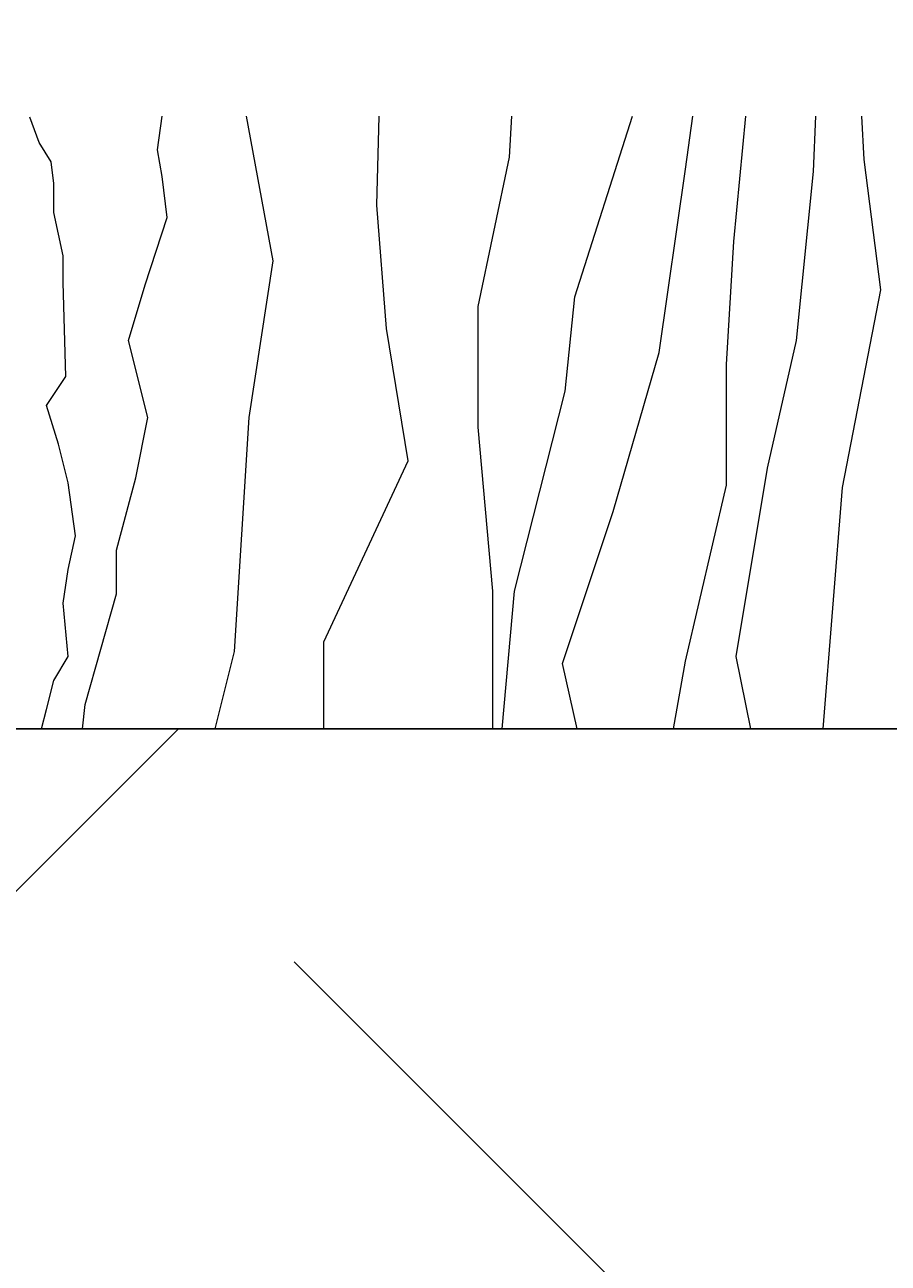
# Model space of a CAD drawing. Units: millimetres. Extents: x 16615 to 42466, y -157 to 5167.
# Drawn here: x 22930 to 22958, y 2238 to 2278 of the extents above; entities that cross this region are included whole.
import ezdxf
from ezdxf import colors
from ezdxf.entities.mleader import LeaderData, LeaderLine
from ezdxf.math import Vec2, Vec3

# ---------------------------------------------------------------- set-up
doc = ezdxf.new("R2010")
doc.units = ezdxf.units.MM
doc.layers.get('0').update_dxf_attribs({"lineweight": 5})
doc.layers.add('A-DETL-GENF', color=92, linetype='Continuous', lineweight=18)
doc.layers.add('A-DETL-THIN', color=151, linetype='Continuous', lineweight=18)

# ---------------------------------------------------------------- blocks, each defined once
blk = doc.blocks.new('Repeating Detail - Grass-467996-QB-B4_ MID SPAN FOOTING ELEVATION')
at = {"layer": 'A-DETL-GENF'}
for p, q in [((7.898, -38.726), (7.594, -37.913)), ((11.696, -38.958), (11.851, -37.873)), ((15.416, -42.523), (14.564, -37.873)), ((18.749, -40.741), (18.826, -37.873)), ((23.011, -39.191), (23.089, -37.873)), ((25.104, -43.686), (26.964, -37.873)), ((28.669, -39.578), (28.902, -37.873)), ((30.219, -41.903), (30.607, -37.873)), ((32.777, -39.656), (32.854, -37.873)), ((34.404, -39.268), (34.327, -37.873)), ((8.286, -39.346), (7.898, -38.726)), ((11.851, -39.811), (11.696, -38.958)), ((8.363, -40.043), (8.286, -39.346)), ((22.004, -43.996), (23.011, -39.191)), ((34.947, -43.453), (34.404, -39.268)), ((27.817, -45.469), (28.669, -39.578)), ((32.234, -45.081), (32.777, -39.656)), ((8.363, -40.973), (8.363, -40.043)), ((12.006, -41.128), (11.851, -39.811)), ((8.673, -42.368), (8.363, -40.973)), ((19.059, -44.694), (18.749, -40.741)), ((11.308, -43.298), (12.006, -41.128)), ((29.987, -45.856), (30.219, -41.903)), ((8.673, -43.221), (8.673, -42.368)), ((14.641, -47.561), (15.416, -42.523)), ((8.751, -46.244), (8.673, -43.221)), ((10.766, -45.081), (11.308, -43.298)), ((24.794, -46.709), (25.104, -43.686)), ((33.707, -49.809), (34.947, -43.453)), ((22.004, -47.871), (22.004, -43.996)), ((19.756, -48.956), (19.059, -44.694)), ((11.386, -47.561), (10.766, -45.081)), ((31.304, -49.189), (32.234, -45.081)), ((26.344, -50.584), (27.817, -45.469)), ((29.987, -49.731), (29.987, -45.856)), ((8.131, -47.174), (8.751, -46.244)), ((23.166, -53.141), (24.794, -46.709)), ((8.518, -48.414), (8.131, -47.174)), ((10.998, -49.499), (11.386, -47.561)), ((14.176, -55.079), (14.641, -47.561)), ((22.469, -53.141), (22.004, -47.871)), ((8.828, -49.654), (8.518, -48.414)), ((17.044, -54.769), (19.756, -48.956)), ((30.297, -55.234), (31.304, -49.189)), ((9.061, -51.359), (8.828, -49.654)), ((10.378, -51.824), (10.998, -49.499)), ((28.669, -55.389), (29.987, -49.731)), ((33.087, -57.559), (33.707, -49.809)), ((24.716, -55.466), (26.344, -50.584)), ((8.828, -52.444), (9.061, -51.359)), ((10.378, -53.219), (10.378, -51.824)), ((8.673, -53.529), (8.828, -52.444)), ((9.371, -56.784), (10.378, -53.219)), ((22.469, -57.559), (22.469, -53.141)), ((22.779, -57.559), (23.166, -53.141)), ((8.828, -55.234), (8.673, -53.529)), ((17.044, -57.559), (17.044, -54.769)), ((8.363, -56.009), (8.828, -55.234)), ((13.556, -57.559), (14.176, -55.079)), ((30.762, -57.559), (30.297, -55.234)), ((25.181, -57.559), (24.716, -55.466)), ((28.282, -57.559), (28.669, -55.389)), ((8.131, -56.939), (8.363, -56.009)), ((9.293, -57.559), (9.371, -56.784)), ((7.976, -57.559), (8.131, -56.939)), ((6.887, -57.559), (46.887, -57.559))]:
    blk.add_line(p, q, dxfattribs=at)

msp = doc.modelspace()

# ---------------------------------------------------------------- hatches: boundary and pattern name
at = {"layer": 'A-DETL-GENF'}
h = msp.add_hatch(dxfattribs=at)
h.set_pattern_fill('FP_2', style=0, pattern_type=2)
h.set_pattern_definition([(315, (15933.85, -1793.67), (89.80256, 7e-15), [63.5, -63.5]), (315, (15950.69, -1776.83), (89.80256, 7e-15), [63.5, -63.5]), (315, (15967.53, -1759.99), (89.80256, 7e-15), [63.5, -63.5]), (45, (15978.76, -1759.99), (7e-15, 89.80256), [63.5, -63.5]), (45, (15995.6, -1776.83), (7e-15, 89.80256), [63.5, -63.5]), (45, (16012.44, -1793.67), (7e-15, 89.80256), [63.5, -63.5])])
h.paths.add_polyline_path([(20414.234, 1798.231), (20519.234, 1825.116), (20593.834, 1843.821), (20667.928, 1861.867), (20732.868, 1877.11), (20789.638, 1889.822), (20839.225, 1900.274), (20882.614, 1908.739), (20920.791, 1915.488), (20954.743, 1920.793), (20995.843, 1926.108), (21013.912, 1928.161), (21040.981, 1930.732), (21066.983, 1932.716), (21092.082, 1934.144), (21116.443, 1935.046), (21140.232, 1935.452), (21163.612, 1935.394), (21186.751, 1934.901), (21209.811, 1934.005), (21232.958, 1932.735), (21256.347, 1931.124), (21303.962, 1927.108), (21427.011, 1915.492), (21454.267, 1913.273), (21488.691, 1910.916), (21502.834, 1910.059), (21553.953, 1907.706), (21605.471, 1905.959), (21683.419, 1903.531), (21735.775, 1901.41), (21762.056, 1900.036), (21814.811, 1896.542), (21867.82, 1892.245), (21921.085, 1887.403), (22082.415, 1872.178), (22136.384, 1867.768), (22163.094, 1865.871), (22189.478, 1864.24), (22215.428, 1862.921), (22240.839, 1861.958), (22265.601, 1861.398), (22296.46, 1861.398), (22319.811, 1861.958), (22339.781, 1862.921), (22358.087, 1864.24), (22376.671, 1866.017), (22407.655, 1869.886), (22423.782, 1872.178), (22457.864, 1877.409), (22502.131, 1884.268), (22541.973, 1889.832), (22552.054, 1891.167), (22579.89, 1894.461), (22610.041, 1897.564), (22678.413, 1904.136), (22717.161, 1908.51), (22759.301, 1914.224), (22805.097, 1921.74), (22854.813, 1931.519), (22913.613, 1945.342), (22967.236, 1959.77), (23030.109, 1979.053), (23098.136, 2002.501), (23171.399, 2030.52), (23250.162, 2063.571), (23334.688, 2102.116), (23334.688, 2254.995), (22889.301, 2254.995), (22889.301, 2164.995), (22769.301, 2164.995), (22769.301, 1964.995), (22519.301, 1964.995), (22519.301, 2264.995), (21704.267, 2264.995), (21704.267, 1964.995), (21404.267, 1964.995), (21404.267, 2264.995), (20814.267, 2264.995), (20814.267, 1964.995), (20541.751, 1964.995), (20541.751, 2264.995), (20519.234, 2264.995), (20519.234, 1964.995), (20414.234, 1964.995), (20414.234, 1822.7)])

# ---------------------------------------------------------------- linework, layer by layer
at = {"layer": 'A-DETL-THIN'}
msp.add_line((23334.688, 2254.995), (22889.301, 2254.995), dxfattribs=at)

# ---------------------------------------------------------------- block references
at = {"layer": 'A-DETL-GENF'}
msp.add_blockref('Repeating Detail - Grass-467996-QB-B4_ MID SPAN FOOTING ELEVATION', (22922.414, 2312.554), dxfattribs=at)

# ---------------------------------------------------------------- leaders
ml = msp.add_multileader_mtext('Standard')
ml.set_content('', color=256)
ml.set_leader_properties()
ml.build(insert=Vec2(0, 0))
ml.multileader.update_dxf_attribs({"text_right_attachment_type": 6, "dogleg_length": 0.36, "arrow_head_size": 40})
ctx = ml.context
ctx.base_point, ctx.char_height, ctx.arrow_head_size, ctx.landing_gap_size, ctx.plane_origin = Vec3(23013.7, 2474.437), 0.18, 40, 0.09, Vec3(22829.361, 2264.995)
ctx.right_attachment = 6
notes = []
notes.append((ctx, [(0, (1, 1, 0), (23013.34, 2474.437), (1, 0), 0.36, [(0, [(22829.361, 2264.995)], 0, [])])]))
ctx.mtext.insert, ctx.mtext.flow_direction = Vec3(23013.79, 2474.527), 5
for ctx, leaders in notes:
    for number, flags, end, landing, length, lines in leaders:
        leader = LeaderData()
        leader.index, (leader.has_last_leader_line, leader.has_dogleg_vector, leader.attachment_direction) = number, flags
        leader.last_leader_point, leader.dogleg_vector, leader.dogleg_length = Vec3(end), Vec3(landing), length
        for number, points, colour, breaks in lines:
            line = LeaderLine()
            line.index, line.vertices, line.color, line.breaks = number, Vec3.list(points), colors.encode_raw_color(colour), breaks
            leader.lines.append(line)
        ctx.leaders.append(leader)

doc.saveas('drawing.dxf')
